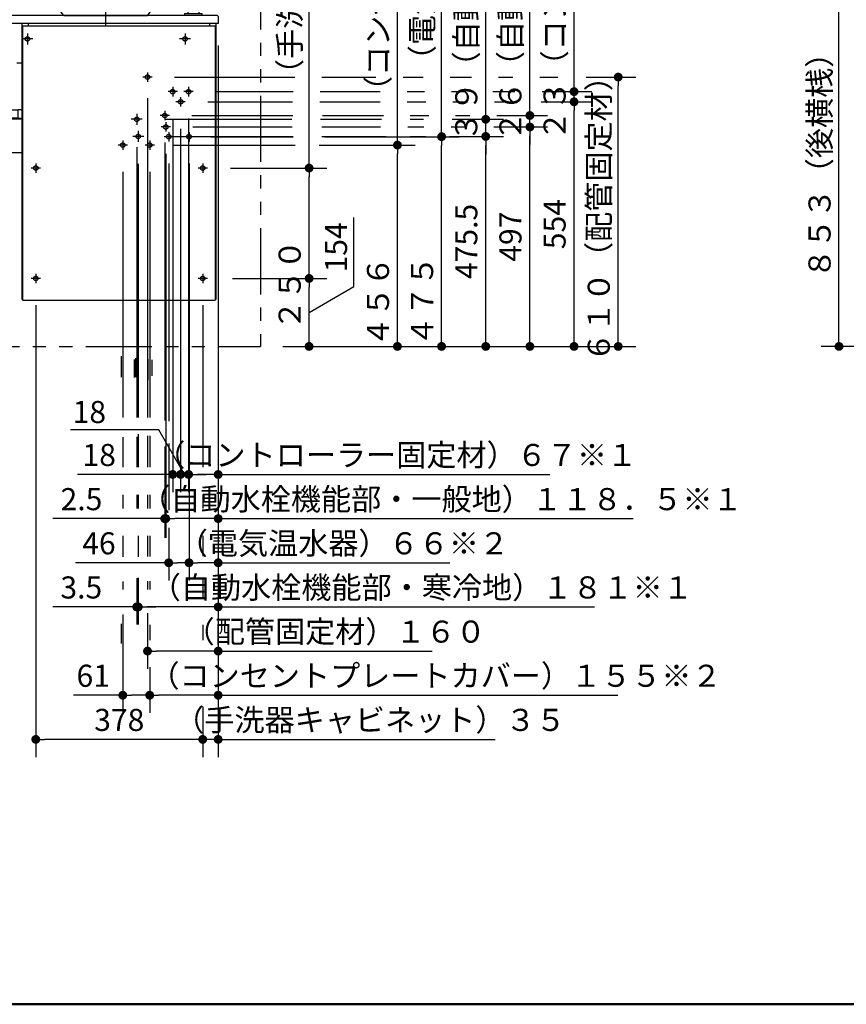
# Model space of a CAD drawing. Units: millimetres. Extents: x -395 to 257, y 7 to 287.
# Drawn here: x -273 to -179, y 10 to 121 of the extents above; entities that cross this region are included whole.
import ezdxf

# ---------------------------------------------------------------- set-up
doc = ezdxf.new("R2010")
doc.units = ezdxf.units.MM
for name, pattern in [('CENTER', [12, 7.5, -1.5, 1.5, -1.5]), ('DASHED', [4.5, 3, -1.5]), ('PHANTOM', [15, 7.5, -1.5, 1.5, -1.5, 1.5, -1.5])]:
    doc.linetypes.add(name, pattern=pattern)
doc.layers.add('AV', color=7, linetype='Continuous')
doc.styles.get("Standard").update_dxf_attribs({"font": 'ROMANS', "bigfont": 'BIGFONT'})
doc.dimstyles.new('ISO-25', dxfattribs={"dimtxt": 2.5, "dimasz": 2.5, "dimexe": 1.25, "dimexo": 0.625, "dimtad": 1, "dimtxsty": 'Standard', "dimcen": 2.5, "dimadec": 0, "dimazin": 0, "dimtfac": 1, "dimtmove": 0, "dimatfit": 3, "dimfxl": 1, "dimarcsym": 0})

# ---------------------------------------------------------------- blocks, each defined once
blk = doc.blocks.new('VIS-UWCAE-R0014')
at = {"color": 0, "linetype": 'Continuous'}
for p, q in [((-257.16, 133.46), (-259.82, 131.31)), ((-258.32, 130.91), (-256.37, 132.49)), ((-259.1, 130.34), (-259.82, 131.24)), ((-259.03, 130.34), (-258.46, 130.8)), ((-253.72, 131.22), (-253.72, 122.2)), ((-252.47, 122.2), (-252.47, 131.22)), ((-270.5, 126.41), (-270.54, 126.34)), ((-270.54, 126.34), (-270.52, 126.17)), ((-270.52, 126.17), (-269.5, 124.49)), ((-270.35, 126.47), (-270.5, 126.41)), ((-270.35, 126.47), (-255.75, 126.47)), ((-255.58, 126.17), (-257.16, 123.62)), ((-255.75, 126.47), (-255.6, 126.41)), ((-255.6, 126.41), (-255.56, 126.34)), ((-255.56, 126.34), (-255.58, 126.17)), ((-268.41, 122.84), (-269.5, 124.49)), ((-267.84, 122.04), (-268.41, 122.84)), ((-257.16, 123.62), (-258.3, 121.97)), ((-312.5, 121.87), (-312.5, 116.57)), ((-250.4, 121.97), (-312.4, 121.97)), ((-267.84, 122.04), (-267.8, 122)), ((-267.8, 122), (-267.78, 121.99)), ((-267.78, 121.99), (-267.72, 121.97)), ((-267.72, 121.97), (-258.3, 121.97)), ((-254.1, 122.17), (-254.1, 121.97)), ((-252.1, 121.97), (-254.1, 121.97)), ((-254.07, 122.2), (-252.12, 122.2)), ((-252.1, 121.97), (-252.1, 122.17)), ((-250.3, 121.87), (-250.3, 121.07)), ((-250.3, 121.07), (-312.5, 121.07)), ((-272.55, 121.07), (-272.55, 89.82)), ((-272.45, 120.82), (-250.65, 120.82)), ((-272.45, 120.82), (-272.45, 89.72)), ((-271.8, 121.07), (-271.8, 120.82)), ((-251.3, 121.07), (-251.3, 120.82)), ((-250.65, 120.82), (-250.65, 89.72)), ((-250.55, 121.07), (-250.55, 89.82)), ((-287.9, 116.57), (-312.48, 116.57)), ((-272.55, 116.57), (-273.1, 116.57)), ((-272.97, 111.25), (-312.5, 111.25)), ((-312.5, 111.25), (-312.5, 106.42)), ((-272.65, 111.3), (-272.97, 111.3)), ((-272.97, 111.3), (-272.97, 110.31)), ((-272.97, 110.35), (-312.5, 110.35)), ((-272.55, 110.22), (-312.5, 110.22)), ((-272.55, 110.31), (-272.97, 110.31)), ((-272.55, 106.42), (-312.5, 106.42)), ((-308.45, 106.42), (-308.45, 106.22)), ((-305.45, 106.22), (-308.45, 106.22)), ((-305.45, 106.42), (-305.45, 106.22)), ((-296.25, 106.42), (-296.25, 106.22)), ((-293.25, 106.22), (-296.25, 106.22)), ((-293.25, 106.42), (-293.25, 106.22)), ((-278.2, 106.42), (-278.2, 106.22)), ((-275.2, 106.22), (-278.2, 106.22)), ((-275.2, 106.42), (-275.2, 106.22)), ((-274.87, 97.25), (-274.87, 97.25)), ((-272.45, 89.72), (-250.65, 89.72))]:
    blk.add_line(p, q, dxfattribs=at)
at = {"color": 0, "linetype": 'CENTER'}
for p, q in [((-263.05, 128.37), (-263.05, 120.17)), ((-309.27, 119.33), (-310.52, 119.33)), ((-309.9, 119.95), (-309.9, 118.7)), ((-291.52, 119.33), (-292.77, 119.33)), ((-292.15, 119.95), (-292.15, 118.7)), ((-271.27, 119.33), (-272.52, 119.33)), ((-271.9, 119.95), (-271.9, 118.7)), ((-253.43, 119.33), (-254.68, 119.33)), ((-254.05, 119.95), (-254.05, 118.7)), ((-257.77, 115), (-258.83, 115)), ((-258.3, 115.53), (-258.3, 114.47)), ((-255.45, 113.88), (-255.45, 112.82)), ((-253.65, 113.88), (-253.65, 112.82)), ((-254.92, 113.35), (-255.98, 113.35)), ((-254.55, 112.73), (-254.55, 111.67)), ((-253.12, 113.35), (-254.18, 113.35)), ((-254.02, 112.2), (-255.08, 112.2)), ((-259.52, 110.85), (-259.52, 109.6)), ((-255.82, 110.65), (-256.88, 110.65)), ((-256.35, 111.18), (-256.35, 110.12)), ((-258.9, 110.22), (-260.15, 110.22)), ((-255.7, 109.35), (-256.75, 109.35)), ((-256.23, 109.88), (-256.23, 108.82)), ((-309.93, 108.6), (-311.18, 108.6)), ((-310.55, 109.22), (-310.55, 107.97)), ((-298.68, 108.6), (-299.93, 108.6)), ((-299.3, 109.22), (-299.3, 107.97)), ((-284.93, 108.6), (-286.18, 108.6)), ((-285.55, 109.22), (-285.55, 107.97)), ((-273.82, 108.6), (-275.07, 108.6)), ((-274.45, 109.22), (-274.45, 107.97)), ((-258.73, 108.28), (-259.98, 108.28)), ((-259.35, 108.9), (-259.35, 107.65)), ((-255.37, 108.25), (-256.43, 108.25)), ((-255.9, 108.78), (-255.9, 107.72)), ((-253.07, 108.25), (-254.13, 108.25)), ((-253.6, 108.78), (-253.6, 107.72)), ((-260.57, 107.3), (-261.63, 107.3)), ((-261.1, 107.83), (-261.1, 106.77)), ((-257.52, 107.3), (-258.58, 107.3)), ((-258.05, 107.83), (-258.05, 106.77)), ((-270.95, 105.23), (-270.95, 104.17)), ((-252.05, 105.23), (-252.05, 104.17)), ((-270.42, 104.7), (-271.48, 104.7)), ((-251.52, 104.7), (-252.58, 104.7)), ((-270.95, 92.73), (-270.95, 91.67)), ((-252.05, 92.73), (-252.05, 91.67)), ((-270.42, 92.2), (-271.48, 92.2)), ((-251.52, 92.2), (-252.58, 92.2))]:
    blk.add_line(p, q, dxfattribs=at)
at = {"color": 20, "linetype": 'Continuous'}
for p, q in [((-272.55, 89.85), (-272.45, 89.85)), ((-250.65, 89.82), (-250.55, 89.82))]:
    blk.add_line(p, q, dxfattribs=at)
at = {"color": 0, "linetype": 'DASHED'}
for centre in [(-309.9, 119.33), (-292.15, 119.33), (-271.9, 119.33), (-254.05, 119.33), (-258.3, 115), (-255.45, 113.35), (-253.65, 113.35), (-254.55, 112.2), (-259.52, 110.22), (-256.35, 110.65), (-256.23, 109.35), (-310.55, 108.6), (-299.3, 108.6), (-285.55, 108.6), (-274.45, 108.6), (-259.35, 108.28), (-255.9, 108.25), (-253.6, 108.25), (-261.1, 107.3), (-258.05, 107.3), (-270.95, 104.7), (-252.05, 104.7), (-270.95, 92.2), (-252.05, 92.2)]:
    blk.add_circle(centre, 0.25, dxfattribs=at)
at = {"color": 0, "linetype": 'Continuous'}
for centre, radius, start, end in [((-255.35, 131.22), 2.88, 360, 129), ((-255.35, 131.22), 1.62, 360, 129), ((-259.79, 131.27), 0.05, 129, 219), ((-254.91, 126.56), 5.53, 128.1278, 129.9094), ((-259.06, 130.37), 0.05, 219, 309), ((-312.4, 121.87), 0.1, 90, 180), ((-254.07, 122.17), 0.025, 90, 180), ((-252.12, 122.17), 0.025, 0, 90), ((-250.4, 121.87), 0.1, 0, 90), ((-272.65, 111.2), 0.1, 0, 90)]:
    blk.add_arc(centre, radius, start, end, dxfattribs=at)
blk = doc.blocks.new('_DOT')
at = {"color": 0, "linetype": 'ByBlock', "lineweight": -2}
blk.add_line((-0.5, 0), (-1, 0), dxfattribs=at)
at = {"color": 0, "linetype": 'ByBlock', "const_width": 0.5}
blk.add_lwpolyline([(-0.25, 0, 1), (0.25, 0, 1)], format="xyb", close=True, dxfattribs=at)
blk = doc.blocks.new('*D45')
at = {"color": 0, "lineweight": -2}
for p, q in [((-158.29, 127.15), (-182, 127.15)), ((-180, 85.5), (-180, 126.15)), ((-159.04, 84.5), (-182, 84.5))]:
    blk.add_line(p, q, dxfattribs=at)
at = {"layer": 'Defpoints', "color": 0}
for p in [(-180, 127.15), (-155.75, 127.15), (-156.5, 84.5)]:
    blk.add_point(p, dxfattribs=at)
at = {"color": 0, "lineweight": -2}
for p, rotation in [((-180, 127.15), 90), ((-180, 84.5), 270)]:
    blk.add_blockref('_DOT', p, dxfattribs=dict(at, rotation=rotation))
at = {"color": 0, "insert": (-181.875, 105.825), "char_height": 2.5, "attachment_point": 5, "rotation": 90}
blk.add_mtext('８５３（後横桟）', dxfattribs=at)
blk = doc.blocks.new('*D51')
at = {"color": 0, "lineweight": -2}
for p, q in [((-270.95, 89.16), (-270.95, 38)), ((-252.05, 40), (-269.95, 40))]:
    blk.add_line(p, q, dxfattribs=at)
at = {"layer": 'Defpoints', "color": 0}
for p in [(-270.95, 91.7), (-252.05, 91.7), (-270.95, 40)]:
    blk.add_point(p, dxfattribs=at)
at = {"color": 0, "lineweight": -2, "rotation": 180}
blk.add_blockref('_DOT', (-270.95, 40), dxfattribs=at)
at = {"color": 0, "insert": (-261.5, 41.88), "char_height": 2.5, "attachment_point": 5}
blk.add_mtext('378', dxfattribs=at)
blk = doc.blocks.new('_NONE')
blk = doc.blocks.new('*D52')
at = {"color": 0, "lineweight": -2}
for p, q in [((-215, 110.65), (-215, 155.19)), ((-215, 111.65), (-215, 112.65)), ((-218.76, 110.65), (-213, 110.65)), ((-215, 109.35), (-215, 110.65)), ((-215, 108.35), (-215, 107.35))]:
    blk.add_line(p, q, dxfattribs=at)
at = {"layer": 'Defpoints', "color": 0}
for p in [(-221.3, 110.65), (-215, 110.65), (-255.7, 109.35)]:
    blk.add_point(p, dxfattribs=at)
at = {"color": 0, "lineweight": -2}
for p, rotation in [((-215, 110.65), 270), ((-215, 109.35), 90)]:
    blk.add_blockref('_DOT', p, dxfattribs=dict(at, rotation=rotation))
at = {"color": 0, "insert": (-216.88, 136.71), "char_height": 2.5, "attachment_point": 5, "rotation": 90}
blk.add_mtext('２６（自動水栓機能部・一般地）※１', dxfattribs=at)
blk = doc.blocks.new('*D66')
at = {"color": 0, "lineweight": -2}
for p, q in [((-213.72, 112.2), (-208, 112.2)), ((-210, 85.5), (-210, 111.2))]:
    blk.add_line(p, q, dxfattribs=at)
at = {"layer": 'Defpoints', "color": 0}
for p in [(-216.26, 112.2), (-210, 112.2), (-245.5, 84.5)]:
    blk.add_point(p, dxfattribs=at)
at = {"color": 0, "lineweight": -2}
for p, rotation in [((-210, 112.2), 90), ((-210, 84.5), 270)]:
    blk.add_blockref('_DOT', p, dxfattribs=dict(at, rotation=rotation))
at = {"color": 0, "insert": (-211.88, 98.35), "char_height": 2.5, "attachment_point": 5, "rotation": 90}
blk.add_mtext('554', dxfattribs=at)
blk = doc.blocks.new('*D68')
at = {"color": 0, "lineweight": -2}
for p, q in [((-225, 108.25), (-225, 134.76)), ((-238.23, 108.25), (-223, 108.25)), ((-225, 85.5), (-225, 107.25))]:
    blk.add_line(p, q, dxfattribs=at)
at = {"layer": 'Defpoints', "color": 0}
for p in [(-240.77, 108.25), (-225, 108.25), (-245.5, 84.5)]:
    blk.add_point(p, dxfattribs=at)
at = {"color": 0, "lineweight": -2}
for p, rotation in [((-225, 108.25), 90), ((-225, 84.5), 270)]:
    blk.add_blockref('_DOT', p, dxfattribs=dict(at, rotation=rotation))
at = {"color": 0, "insert": (-226.88, 115.21), "char_height": 2.5, "attachment_point": 5, "rotation": 90}
blk.add_mtext('４７５\u3000\u3000\u3000\u3000\u3000\u3000（電気温水器）※２', dxfattribs=at)
blk = doc.blocks.new('*D70')
at = {"color": 0, "lineweight": -2}
for p, q in [((-210, 113.35), (-210, 152.49)), ((-210, 114.35), (-210, 115.35)), ((-213.62, 113.35), (-208, 113.35)), ((-210, 112.2), (-210, 113.35))]:
    blk.add_line(p, q, dxfattribs=at)
at = {"layer": 'Defpoints', "color": 0}
for p in [(-216.16, 113.35), (-210, 113.35), (-254.02, 112.2)]:
    blk.add_point(p, dxfattribs=at)
at = {"color": 0, "lineweight": -2, "rotation": 270}
blk.add_blockref('_DOT', (-210, 113.35), dxfattribs=at)
at = {"color": 0, "insert": (-211.88, 135.08), "char_height": 2.5, "attachment_point": 5, "rotation": 90}
blk.add_mtext('２３（コントローラー固定材）※１', dxfattribs=at)
blk = doc.blocks.new('*D71')
at = {"color": 0, "lineweight": -2}
for p, q in [((-250.3, 118.53), (-250.3, 43)), ((-258.05, 48.17), (-258.05, 43)), ((-251.3, 45), (-257.05, 45)), ((-250.3, 45), (-205.06, 45))]:
    blk.add_line(p, q, dxfattribs=at)
at = {"layer": 'Defpoints', "color": 0}
for p in [(-250.3, 121.07), (-258.05, 50.71), (-258.05, 45)]:
    blk.add_point(p, dxfattribs=at)
at = {"color": 0, "lineweight": -2, "rotation": 180}
blk.add_blockref('_DOT', (-258.05, 45), dxfattribs=at)
at = {"color": 0, "lineweight": -2}
blk.add_blockref('_DOT', (-250.3, 45), dxfattribs=at)
at = {"color": 0, "insert": (-225.69, 46.88), "char_height": 2.5, "attachment_point": 5}
blk.add_mtext('（コンセントプレートカバー）１５５※２', dxfattribs=at)
blk = doc.blocks.new('*D72')
at = {"color": 0, "lineweight": -2}
for p, q in [((-253.65, 110.31), (-253.65, 68)), ((-254.55, 74.32), (-254.55, 68)), ((-255.55, 70), (-256.55, 70)), ((-253.65, 70), (-254.55, 70)), ((-252.65, 70), (-251.65, 70))]:
    blk.add_line(p, q, dxfattribs=at)
at = {"color": 7, "linetype": 'Continuous'}
for p, q in [((-257.01, 75.04), (-267.04, 75.04)), ((-254.1, 70), (-257.01, 75.04))]:
    blk.add_line(p, q, dxfattribs=at)
at = {"layer": 'Defpoints', "color": 0}
for p in [(-253.65, 112.85), (-254.55, 76.86), (-254.55, 70)]:
    blk.add_point(p, dxfattribs=at)
at = {"color": 0, "lineweight": -2}
blk.add_blockref('_DOT', (-254.55, 70), dxfattribs=at)
at = {"color": 0, "lineweight": -2, "rotation": 180}
blk.add_blockref('_DOT', (-253.65, 70), dxfattribs=at)
at = {"color": 0, "insert": (-264.89, 75.04), "char_height": 2.5, "attachment_point": 8}
blk.add_mtext('18', dxfattribs=at)
blk = doc.blocks.new('*D73')
at = {"color": 0, "lineweight": -2}
for p, q in [((-230, 107.3), (-230, 151.34)), ((-238.86, 107.3), (-228, 107.3)), ((-230, 85.5), (-230, 106.3))]:
    blk.add_line(p, q, dxfattribs=at)
at = {"layer": 'Defpoints', "color": 0}
for p in [(-241.4, 107.3), (-230, 107.3), (-245.74, 84.5)]:
    blk.add_point(p, dxfattribs=at)
at = {"color": 0, "lineweight": -2}
for p, rotation in [((-230, 107.3), 90), ((-230, 84.5), 270)]:
    blk.add_blockref('_DOT', p, dxfattribs=dict(at, rotation=rotation))
at = {"color": 0, "insert": (-231.88, 125.36), "char_height": 2.5, "attachment_point": 5, "rotation": 90}
blk.add_mtext('４５６\u3000\u3000\u3000\u3000\u3000（コンセントプレートカバー）※２', dxfattribs=at)
blk = doc.blocks.new('*D74')
at = {"color": 0, "lineweight": -2}
for p, q in [((-219.1, 109.35), (-213, 109.35)), ((-215, 85.5), (-215, 108.35))]:
    blk.add_line(p, q, dxfattribs=at)
at = {"layer": 'Defpoints', "color": 0}
for p in [(-221.64, 109.35), (-215, 109.35), (-245.8, 84.5)]:
    blk.add_point(p, dxfattribs=at)
at = {"color": 0, "lineweight": -2}
for p, rotation in [((-215, 109.35), 90), ((-215, 84.5), 270)]:
    blk.add_blockref('_DOT', p, dxfattribs=dict(at, rotation=rotation))
at = {"color": 0, "insert": (-216.88, 96.93), "char_height": 2.5, "attachment_point": 5, "rotation": 90}
blk.add_mtext('497', dxfattribs=at)
blk = doc.blocks.new('*D76')
at = {"color": 0, "lineweight": -2}
for p, q in [((-258.3, 54.3), (-258.3, 48)), ((-251.3, 50), (-257.3, 50)), ((-250.3, 50), (-226.06, 50))]:
    blk.add_line(p, q, dxfattribs=at)
at = {"layer": 'Defpoints', "color": 0}
for p in [(-250.3, 121.1), (-258.3, 56.84), (-258.3, 50)]:
    blk.add_point(p, dxfattribs=at)
at = {"color": 0, "lineweight": -2, "rotation": 180}
blk.add_blockref('_DOT', (-258.3, 50), dxfattribs=at)
at = {"color": 0, "lineweight": -2}
blk.add_blockref('_DOT', (-250.3, 50), dxfattribs=at)
at = {"color": 0, "insert": (-237.04, 51.88), "char_height": 2.5, "attachment_point": 5}
blk.add_mtext('（配管固定材）１６０', dxfattribs=at)
blk = doc.blocks.new('*D77')
at = {"color": 0, "lineweight": -2}
for p, q in [((-255.45, 75.31), (-255.45, 68)), ((-255.45, 70), (-266.24, 70)), ((-256.45, 70), (-257.45, 70)), ((-254.55, 70), (-255.45, 70))]:
    blk.add_line(p, q, dxfattribs=at)
at = {"layer": 'Defpoints', "color": 0}
for p in [(-254.55, 111.7), (-255.45, 77.85), (-255.45, 70)]:
    blk.add_point(p, dxfattribs=at)
at = {"color": 0, "lineweight": -2}
blk.add_blockref('_DOT', (-255.45, 70), dxfattribs=at)
at = {"color": 0, "insert": (-263.77, 71.88), "char_height": 2.5, "attachment_point": 5}
blk.add_mtext('18', dxfattribs=at)
blk = doc.blocks.new('*D78')
at = {"color": 0, "lineweight": -2}
for p, q in [((-251.3, 70), (-252.65, 70)), ((-250.3, 70), (-212.73, 70))]:
    blk.add_line(p, q, dxfattribs=at)
at = {"layer": 'Defpoints', "color": 0}
for p in [(-253.65, 112.85), (-250.3, 89.85), (-253.65, 70)]:
    blk.add_point(p, dxfattribs=at)
at = {"color": 0, "lineweight": -2, "rotation": 180}
blk.add_blockref('_DOT', (-253.65, 70), dxfattribs=at)
at = {"color": 0, "lineweight": -2}
blk.add_blockref('_DOT', (-250.3, 70), dxfattribs=at)
at = {"color": 0, "insert": (-230.14, 71.88), "char_height": 2.5, "attachment_point": 5}
blk.add_mtext('（コントローラー固定材）６７※１', dxfattribs=at)
blk = doc.blocks.new('*D80')
at = {"color": 0, "lineweight": -2}
for p, q in [((-261.1, 54.15), (-261.1, 43)), ((-261.1, 45), (-266.69, 45)), ((-258.05, 45), (-260.1, 45))]:
    blk.add_line(p, q, dxfattribs=at)
at = {"layer": 'Defpoints', "color": 0}
for p in [(-258.05, 60.99), (-261.1, 56.69), (-261.1, 45)]:
    blk.add_point(p, dxfattribs=at)
at = {"color": 0, "lineweight": -2, "rotation": 180}
blk.add_blockref('_DOT', (-261.1, 45), dxfattribs=at)
at = {"color": 0, "insert": (-264.45, 46.88), "char_height": 2.5, "attachment_point": 5}
blk.add_mtext('61', dxfattribs=at)
blk = doc.blocks.new('*D82')
at = {"color": 0, "lineweight": -2}
for p, q in [((-240, 104.7), (-240, 139.38)), ((-248.92, 104.7), (-238, 104.7)), ((-240, 93.2), (-240, 103.7)), ((-248.67, 92.2), (-238, 92.2))]:
    blk.add_line(p, q, dxfattribs=at)
at = {"layer": 'Defpoints', "color": 0}
for p in [(-251.46, 104.7), (-240, 104.7), (-251.21, 92.2)]:
    blk.add_point(p, dxfattribs=at)
at = {"color": 0, "lineweight": -2}
for p, rotation in [((-240, 104.7), 90), ((-240, 92.2), 270)]:
    blk.add_blockref('_DOT', p, dxfattribs=dict(at, rotation=rotation))
at = {"color": 0, "insert": (-241.88, 118.76), "char_height": 2.5, "attachment_point": 5, "rotation": 90}
blk.add_mtext('２５０\u3000\u3000\u3000\u3000\u3000（手洗器キャビネット）', dxfattribs=at)
blk = doc.blocks.new('*D83')
at = {"color": 0, "lineweight": -2}
for p, q in [((-224.1, 108.28), (-218, 108.28)), ((-220, 85.5), (-220, 107.28))]:
    blk.add_line(p, q, dxfattribs=at)
at = {"layer": 'Defpoints', "color": 0}
for p in [(-226.64, 108.28), (-220, 108.28), (-245.5, 84.5)]:
    blk.add_point(p, dxfattribs=at)
at = {"color": 0, "lineweight": -2}
for p, rotation in [((-220, 108.28), 90), ((-220, 84.5), 270)]:
    blk.add_blockref('_DOT', p, dxfattribs=dict(at, rotation=rotation))
at = {"color": 0, "insert": (-221.88, 96.39), "char_height": 2.5, "attachment_point": 5, "rotation": 90}
blk.add_mtext('475.5', dxfattribs=at)
blk = doc.blocks.new('*D84')
at = {"color": 7, "linetype": 'Continuous'}
for p, q in [((-234.92, 91.28), (-234.92, 99.11)), ((-240, 88.35), (-234.92, 91.28))]:
    blk.add_line(p, q, dxfattribs=at)
at = {"color": 0, "lineweight": -2}
blk.add_line((-240, 85.5), (-240, 91.2), dxfattribs=at)
at = {"layer": 'Defpoints', "color": 0}
for p in [(-251.16, 92.2), (-240, 92.2), (-245.74, 84.5)]:
    blk.add_point(p, dxfattribs=at)
at = {"color": 0, "lineweight": -2}
for p, rotation in [((-240, 92.2), 90), ((-240, 84.5), 270)]:
    blk.add_blockref('_DOT', p, dxfattribs=dict(at, rotation=rotation))
at = {"color": 0, "insert": (-234.92, 95.72), "char_height": 2.5, "attachment_point": 8, "rotation": 90}
blk.add_mtext('154', dxfattribs=at)
blk = doc.blocks.new('*D85')
at = {"color": 0, "lineweight": -2}
for p, q in [((-251.3, 65), (-255.22, 65)), ((-250.3, 65), (-203.31, 65))]:
    blk.add_line(p, q, dxfattribs=at)
at = {"layer": 'Defpoints', "color": 0}
for p in [(-250.3, 89.85), (-256.23, 75.43), (-256.23, 65)]:
    blk.add_point(p, dxfattribs=at)
at = {"color": 0, "lineweight": -2, "rotation": 180}
blk.add_blockref('_DOT', (-256.23, 65), dxfattribs=at)
at = {"color": 0, "lineweight": -2}
blk.add_blockref('_DOT', (-250.3, 65), dxfattribs=at)
at = {"color": 0, "insert": (-225.01, 66.88), "char_height": 2.5, "attachment_point": 5}
blk.add_mtext('（自動水栓機能部・一般地）１１８．５※１', dxfattribs=at)
blk = doc.blocks.new('*D86')
at = {"color": 0, "lineweight": -2}
for p, q in [((-256.23, 106.31), (-256.23, 63)), ((-256.35, 72.9), (-256.35, 63)), ((-256.35, 65), (-269.02, 65)), ((-257.35, 65), (-258.35, 65)), ((-256.23, 65), (-256.35, 65))]:
    blk.add_line(p, q, dxfattribs=at)
at = {"layer": 'Defpoints', "color": 0}
for p in [(-256.23, 108.85), (-256.35, 75.44), (-256.35, 65)]:
    blk.add_point(p, dxfattribs=at)
at = {"color": 0, "lineweight": -2}
blk.add_blockref('_DOT', (-256.35, 65), dxfattribs=at)
at = {"color": 0, "insert": (-265.78, 66.88), "char_height": 2.5, "attachment_point": 5}
blk.add_mtext('2.5', dxfattribs=at)
blk = doc.blocks.new('*D87')
at = {"color": 0, "lineweight": -2}
for p, q in [((-253.6, 105.21), (-253.6, 58)), ((-255.9, 63.97), (-255.9, 58)), ((-255.9, 60), (-266.45, 60)), ((-253.6, 60), (-254.9, 60))]:
    blk.add_line(p, q, dxfattribs=at)
at = {"layer": 'Defpoints', "color": 0}
for p in [(-253.6, 107.75), (-255.9, 66.51), (-255.9, 60)]:
    blk.add_point(p, dxfattribs=at)
at = {"color": 0, "lineweight": -2, "rotation": 180}
blk.add_blockref('_DOT', (-255.9, 60), dxfattribs=at)
at = {"color": 0, "insert": (-263.8, 61.88), "char_height": 2.5, "attachment_point": 5}
blk.add_mtext('46', dxfattribs=at)
blk = doc.blocks.new('*D88')
at = {"color": 0, "lineweight": -2}
for p, q in [((-251.3, 55), (-258.35, 55)), ((-250.3, 55), (-207.69, 55))]:
    blk.add_line(p, q, dxfattribs=at)
at = {"layer": 'Defpoints', "color": 0}
for p in [(-250.3, 89.85), (-259.35, 65.46), (-259.35, 55)]:
    blk.add_point(p, dxfattribs=at)
at = {"color": 0, "lineweight": -2, "rotation": 180}
blk.add_blockref('_DOT', (-259.35, 55), dxfattribs=at)
at = {"color": 0, "lineweight": -2}
blk.add_blockref('_DOT', (-250.3, 55), dxfattribs=at)
at = {"color": 0, "insert": (-227.24, 56.88), "char_height": 2.5, "attachment_point": 5}
blk.add_mtext('（自動水栓機能部・寒冷地）１８１※１', dxfattribs=at)
blk = doc.blocks.new('*D89')
at = {"color": 0, "lineweight": -2}
for p, q in [((-259.52, 58.27), (-259.52, 53)), ((-259.35, 58.29), (-259.35, 53)), ((-259.52, 55), (-269.04, 55)), ((-260.52, 55), (-261.52, 55)), ((-259.35, 55), (-259.52, 55)), ((-258.35, 55), (-257.35, 55))]:
    blk.add_line(p, q, dxfattribs=at)
at = {"layer": 'Defpoints', "color": 0}
for p in [(-259.52, 60.81), (-259.35, 60.83), (-259.52, 55)]:
    blk.add_point(p, dxfattribs=at)
at = {"color": 0, "lineweight": -2}
blk.add_blockref('_DOT', (-259.52, 55), dxfattribs=at)
at = {"color": 0, "lineweight": -2, "rotation": 180}
blk.add_blockref('_DOT', (-259.35, 55), dxfattribs=at)
at = {"color": 0, "insert": (-265.8, 56.88), "char_height": 2.5, "attachment_point": 5}
blk.add_mtext('3.5', dxfattribs=at)
blk = doc.blocks.new('*D90')
at = {"color": 0, "lineweight": -2}
for p, q in [((-254.05, 122.49), (-254.05, 157)), ((-255.05, 155), (-270.9, 155))]:
    blk.add_line(p, q, dxfattribs=at)
at = {"layer": 'Defpoints', "color": 0}
for p in [(-271.9, 155), (-271.9, 119.95), (-254.05, 119.95)]:
    blk.add_point(p, dxfattribs=at)
at = {"color": 0, "lineweight": -2, "rotation": 180}
blk.add_blockref('_DOT', (-271.9, 155), dxfattribs=at)
at = {"color": 0, "lineweight": -2}
blk.add_blockref('_DOT', (-254.05, 155), dxfattribs=at)
at = {"color": 0, "insert": (-262.975, 156.875), "char_height": 2.5, "attachment_point": 5}
blk.add_mtext('357', dxfattribs=at)
blk = doc.blocks.new('*D91')
at = {"color": 0, "lineweight": -2}
for p, q in [((-208.64, 115), (-203, 115)), ((-205, 85.5), (-205, 114)), ((-242.96, 84.5), (-203, 84.5))]:
    blk.add_line(p, q, dxfattribs=at)
at = {"layer": 'Defpoints', "color": 0}
for p in [(-211.18, 115), (-205, 115), (-245.5, 84.5)]:
    blk.add_point(p, dxfattribs=at)
at = {"color": 0, "lineweight": -2}
for p, rotation in [((-205, 115), 90), ((-205, 84.5), 270)]:
    blk.add_blockref('_DOT', p, dxfattribs=dict(at, rotation=rotation))
at = {"color": 0, "insert": (-206.88, 99.75), "char_height": 2.5, "attachment_point": 5, "rotation": 90}
blk.add_mtext('６１０（配管固定材）', dxfattribs=at)
blk = doc.blocks.new('*D109')
at = {"color": 0, "lineweight": -2}
for p, q in [((-250.3, 118.56), (-250.3, 38)), ((-252.05, 43.69), (-252.05, 38)), ((-253.05, 40), (-254.05, 40)), ((-250.3, 40), (-252.05, 40)), ((-250.3, 40), (-218.92, 40)), ((-249.3, 40), (-248.3, 40))]:
    blk.add_line(p, q, dxfattribs=at)
at = {"layer": 'Defpoints', "color": 0}
for p in [(-250.3, 121.1), (-252.05, 46.23), (-252.05, 40)]:
    blk.add_point(p, dxfattribs=at)
at = {"color": 0, "lineweight": -2}
blk.add_blockref('_DOT', (-252.05, 40), dxfattribs=at)
at = {"color": 0, "lineweight": -2, "rotation": 180}
blk.add_blockref('_DOT', (-250.3, 40), dxfattribs=at)
at = {"color": 0, "insert": (-233.11, 41.88), "char_height": 2.5, "attachment_point": 5}
blk.add_mtext('（手洗器キャビネット）３５', dxfattribs=at)
blk = doc.blocks.new('*D110')
at = {"color": 0, "lineweight": -2}
for p, q in [((-220, 110.22), (-220, 155.15)), ((-220, 111.22), (-220, 112.22)), ((-223.82, 110.22), (-218, 110.22)), ((-220, 108.28), (-220, 110.22)), ((-220, 107.28), (-220, 106.28))]:
    blk.add_line(p, q, dxfattribs=at)
at = {"layer": 'Defpoints', "color": 0}
for p in [(-226.36, 110.22), (-220, 110.22), (-226.95, 108.28)]:
    blk.add_point(p, dxfattribs=at)
at = {"color": 0, "lineweight": -2}
for p, rotation in [((-220, 110.22), 270), ((-220, 108.28), 90)]:
    blk.add_blockref('_DOT', p, dxfattribs=dict(at, rotation=rotation))
at = {"color": 0, "insert": (-221.88, 136.67), "char_height": 2.5, "attachment_point": 5, "rotation": 90}
blk.add_mtext('３９（自動水栓機能部・寒冷地）※１', dxfattribs=at)
blk = doc.blocks.new('*D111')
at = {"color": 0, "lineweight": -2}
for p, q in [((-292.15, 154.09), (-292.15, 157)), ((-271.9, 122.49), (-271.9, 157)), ((-272.9, 155), (-291.15, 155))]:
    blk.add_line(p, q, dxfattribs=at)
at = {"layer": 'Defpoints', "color": 0}
for p in [(-292.15, 155), (-292.15, 151.55), (-271.9, 119.95)]:
    blk.add_point(p, dxfattribs=at)
at = {"color": 0, "lineweight": -2, "rotation": 180}
blk.add_blockref('_DOT', (-292.15, 155), dxfattribs=at)
at = {"color": 0, "lineweight": -2}
blk.add_blockref('_DOT', (-271.9, 155), dxfattribs=at)
at = {"color": 0, "insert": (-282.02, 156.88), "char_height": 2.5, "attachment_point": 5}
blk.add_mtext('405', dxfattribs=at)
blk = doc.blocks.new('*D120')
at = {"color": 0, "lineweight": -2}
for p, q in [((-250.3, 118.53), (-250.3, 58)), ((-253.6, 59.3), (-253.6, 58)), ((-251.3, 60), (-252.6, 60)), ((-250.3, 60), (-224.07, 60))]:
    blk.add_line(p, q, dxfattribs=at)
at = {"layer": 'Defpoints', "color": 0}
for p in [(-250.3, 121.07), (-253.6, 61.84), (-253.6, 60)]:
    blk.add_point(p, dxfattribs=at)
at = {"color": 0, "lineweight": -2, "rotation": 180}
blk.add_blockref('_DOT', (-253.6, 60), dxfattribs=at)
at = {"color": 0, "lineweight": -2}
blk.add_blockref('_DOT', (-250.3, 60), dxfattribs=at)
at = {"color": 0, "insert": (-236.12, 61.88), "char_height": 2.5, "attachment_point": 5}
blk.add_mtext('（電気温水器）６６※２', dxfattribs=at)
blk = doc.blocks.new('VIS-UWCAE-R0009')
at = {"color": 0, "linetype": 'Continuous', "lineweight": 50}
blk.add_line((-395, 10), (-10, 10), dxfattribs=at)

msp = doc.modelspace()

# ---------------------------------------------------------------- linework, layer by layer
at = {"color": 7, "linetype": 'PHANTOM'}
msp.add_line((-245.5, 172.89041705), (-245.5, 84.5), dxfattribs=at)
at = {"color": 7, "linetype": 'Continuous'}
for p, q in [((-255.23091621, 115), (-241.616439, 115)), ((-238.54294849, 115), (-232.42798183, 115)), ((-229.35449131, 115), (-227.09766137, 115)), ((-224.02417085, 115), (-221.61504604, 115)), ((-218.54155552, 115), (-216.94467001, 115)), ((-213.8711795, 115), (-211.85525386, 115)), ((-250.58091621, 113.35), (-241.81949883, 113.35)), ((-238.74600832, 113.35), (-231.97109722, 113.35)), ((-228.8976067, 113.35), (-226.9453665, 113.35)), ((-223.87187598, 113.35), (-222.27499047, 113.35)), ((-219.20149996, 113.35), (-216.69084523, 113.35)), ((-258.3, 112.6055687), (-258.3, 76.45886635)), ((-251.48091621, 112.2), (-241.87026379, 112.2)), ((-238.79677327, 112.2), (-231.97109722, 112.2)), ((-228.8976067, 112.2), (-226.79307163, 112.2)), ((-223.71958111, 112.2), (-222.07193065, 112.2)), ((-218.99844013, 112.2), (-216.79237514, 112.2)), ((-253.28091621, 110.65), (-241.84332098, 110.65)), ((-238.50354876, 110.65), (-231.59401404, 110.65)), ((-228.55415459, 110.65), (-226.45702092, 110.65)), ((-223.41716146, 110.65), (-221.79567531, 110.65)), ((-256.36, 110.225), (-241.96391379, 110.225)), ((-255.45, 110.28091621), (-255.45, 74.14295007)), ((-253.15591621, 109.35), (-241.91942431, 109.35)), ((-238.72163745, 110.225), (-231.80636445, 110.225)), ((-238.57965209, 109.35), (-231.91270188, 109.35)), ((-228.81471973, 109.35), (-227.02791693, 109.35)), ((-228.56408812, 110.225), (-227.06171969, 110.225)), ((-223.92993478, 109.35), (-222.19622746, 109.35)), ((-256.185, 108.275), (-241.78911582, 108.275)), ((-254.55, 109.13091621), (-254.55, 73.36010513)), ((-251.13091621, 108.25), (-241.78911582, 108.25)), ((-238.54805905, 108.275), (-231.28204111, 108.275)), ((-228.56797394, 108.275), (-226.79374441, 108.275)), ((-259.525, 107.06), (-259.525, 76.45886635)), ((-256.35, 107.58091621), (-256.35, 76.10006242)), ((-255.485, 107.3), (-241.5825458, 107.3)), ((-256.225, 106.28091621), (-256.225, 79.54691638)), ((-259.35, 105.16), (-259.35, 76.45886635)), ((-255.9, 105.20591621), (-255.9, 76.05113461)), ((-253.6, 105.20591621), (-253.6, 61.8358216)), ((-261.1, 104.25591621), (-261.1, 76.45886635)), ((-258.05, 104.25591621), (-258.05, 76.45886635)), ((-252.05, 89.15591621), (-252.05, 70.84032298)), ((-261.3, 83.39511491), (-261.3, 81.02604532)), ((-259.8, 83.02923168), (-259.8, 80.97752518)), ((-259.675, 83.17901103), (-259.675, 81.03743692)), ((-258.25, 83.04730394), (-258.25, 80.67796649)), ((-258.05, 82.99927581), (-258.05, 80.88765757)), ((-257.8, 82.99927581), (-257.8, 81.18721626)), ((-261.1, 74.21659345), (-261.1, 70.82969979)), ((-259.525, 74.26803288), (-259.525, 70.82969979)), ((-259.35, 74.54993472), (-259.35, 70.82969979)), ((-258.3, 74.38326408), (-258.3, 70.82969979)), ((-258.05, 74.38326408), (-258.05, 70.82969979)), ((-256.35, 73.14867831), (-256.35, 62.8358216)), ((-256.225, 72.84287607), (-256.225, 62.8358216)), ((-255.9, 73.50844565), (-255.9, 65.94825438)), ((-261.1, 67.69417603), (-261.1, 66.14321336)), ((-259.525, 67.69417603), (-259.525, 66.14321336)), ((-259.35, 67.69417603), (-259.35, 66.14321336)), ((-258.3, 67.69417603), (-258.3, 66.14321336)), ((-258.05, 67.69417603), (-258.05, 66.14321336)), ((-252.05, 67.69417603), (-252.05, 66.14321336)), ((-261.1, 63.04741577), (-261.1, 60.66752655)), ((-259.35, 63.04741577), (-259.35, 60.66752655)), ((-258.3, 63.04741577), (-258.3, 60.71645435)), ((-258.05, 63.04741577), (-258.05, 60.71645435)), ((-252.05, 63.04741577), (-252.05, 60.74700358)), ((-252.05, 58.06064867), (-252.05, 56.09606971)), ((-261.1, 57.87043461), (-261.1, 56.98566543)), ((-259.35, 57.87043461), (-259.35, 56.90593914)), ((-258.3, 57.91936242), (-258.3, 56.98566543)), ((-258.05, 57.91936242), (-258.05, 56.98566543)), ((-261.3, 53.09208403), (-261.3, 50.85344355)), ((-258.05, 52.96054595), (-258.05, 51.22263822)), ((-252.05, 52.96054595), (-252.05, 51.22263822)), ((-252.05, 48.08711446), (-252.05, 46.34920673))]:
    msp.add_line(p, q, dxfattribs=at)
at = {"color": 20, "linetype": 'PHANTOM'}
msp.add_line((-325.3, 84.5), (-245.5, 84.5), dxfattribs=at)

# ---------------------------------------------------------------- block references
at = {"color": 7}
msp.add_blockref('VIS-UWCAE-R0014', (0, 0), dxfattribs=at)
at = {"layer": 'AV', "color": 7}
msp.add_blockref('VIS-UWCAE-R0009', (0, 0), dxfattribs=at)

# ---------------------------------------------------------------- dimensions: what is measured, and where the dimension line sits
at = {"color": 7}
for base, p1, p2, text, override, picture, middle in [((-215, 110.65), (-255.69591621, 109.35), (-221.29581585, 110.65), '２６（自動水栓機能部・一般地）※１', {"dimtxt": 2.5, "dimasz": 1, "dimexe": 2, "dimexo": 2.54, "dimgap": 0.625, "dimtad": 1, "dimtih": 0, "dimtoh": 0, "dimdec": 0, "dimdsep": 46, "dimblk1": 'DOT', "dimblk2": 'DOT', "dimsah": 1, "dimse1": 1, "dimse2": 0, "dimtmove": 0}, '*D52', (-215, 136.70823075)), ((-230, 107.3), (-245.74243, 84.5), (-241.40137481, 107.3), '４５６\u3000\u3000\u3000\u3000\u3000（コンセントプレートカバー）※２', {"dimtxt": 2.5, "dimasz": 1, "dimexe": 2, "dimexo": 2.54, "dimgap": 0.625, "dimtad": 1, "dimtih": 0, "dimtoh": 0, "dimdec": 0, "dimdsep": 46, "dimblk1": 'DOT', "dimblk2": 'DOT', "dimsah": 1, "dimse1": 1, "dimse2": 0, "dimtmove": 0}, '*D73', (-230, 125.36096889)), ((-220, 110.225), (-226.946166, 108.275), (-226.35944336, 110.225), '３９（自動水栓機能部・寒冷地）※１', {"dimtxt": 2.5, "dimasz": 1, "dimexe": 2, "dimexo": 2.54, "dimgap": 0.625, "dimtad": 1, "dimtih": 0, "dimtoh": 0, "dimdec": 0, "dimdsep": 46, "dimblk1": 'DOT', "dimblk2": 'DOT', "dimsah": 1, "dimse1": 1, "dimse2": 0, "dimtmove": 0}, '*D110', (-220, 136.67246668)), ((-210, 113.35), (-254.02091621, 112.2), (-216.15735471, 113.35), '２３（コントローラー固定材）※１', {"dimtxt": 2.5, "dimasz": 1, "dimexe": 2, "dimexo": 2.54, "dimgap": 0.625, "dimtad": 1, "dimtih": 0, "dimtoh": 0, "dimdec": 0, "dimdsep": 46, "dimblk1": 'NONE', "dimblk2": 'DOT', "dimsah": 1, "dimse1": 1, "dimse2": 0, "dimtmove": 0}, '*D70', (-210, 135.07998826)), ((-240, 104.7), (-251.21334621, 92.2), (-251.46334621, 104.7), '２５０\u3000\u3000\u3000\u3000\u3000（手洗器キャビネット）', {"dimtxt": 2.5, "dimasz": 1, "dimexe": 2, "dimexo": 2.54, "dimgap": 0.625, "dimtad": 1, "dimtih": 0, "dimtoh": 0, "dimdec": 0, "dimdsep": 46, "dimblk1": 'DOT', "dimblk2": 'DOT', "dimsah": 1, "dimse1": 0, "dimse2": 0, "dimtmove": 0}, '*D82', (-240, 118.75571471)), ((-225, 108.25), (-245.5, 84.5), (-240.77046264, 108.25), '４７５\u3000\u3000\u3000\u3000\u3000\u3000（電気温水器）※２', {"dimtxt": 2.5, "dimasz": 1, "dimexe": 2, "dimexo": 2.54, "dimgap": 0.625, "dimtad": 1, "dimtih": 0, "dimtoh": 0, "dimdec": 0, "dimdsep": 46, "dimblk1": 'DOT', "dimblk2": 'DOT', "dimsah": 1, "dimse1": 1, "dimse2": 0, "dimtmove": 0}, '*D68', (-225, 115.20539059)), ((-180, 127.15), (-156.5, 84.5), (-155.75, 127.15), '８５３（後横桟）', {"dimtxt": 2.5, "dimasz": 1, "dimexe": 2, "dimexo": 2.54, "dimgap": 0.625, "dimtad": 1, "dimtih": 0, "dimtoh": 0, "dimdec": 0, "dimdsep": 46, "dimblk1": 'DOT', "dimblk2": 'DOT', "dimsah": 1, "dimse1": 0, "dimse2": 0, "dimtmove": 0}, '*D45', (-180, 105.825)), ((-205, 115), (-245.5, 84.5), (-211.18238895, 115), '６１０（配管固定材）', {"dimtxt": 2.5, "dimasz": 1, "dimexe": 2, "dimexo": 2.54, "dimgap": 0.625, "dimtad": 1, "dimtih": 0, "dimtoh": 0, "dimdec": 0, "dimdsep": 46, "dimblk1": 'DOT', "dimblk2": 'DOT', "dimsah": 1, "dimse1": 0, "dimse2": 0, "dimtmove": 0}, '*D91', (-205, 99.75)), ((-210, 112.2), (-245.5, 84.5), (-216.25888463, 112.2), '554', {"dimtxt": 2.5, "dimasz": 1, "dimexe": 2, "dimexo": 2.54, "dimgap": 0.625, "dimtad": 1, "dimtih": 0, "dimtoh": 0, "dimdec": 0, "dimdsep": 46, "dimblk1": 'DOT', "dimblk2": 'DOT', "dimsah": 1, "dimse1": 1, "dimse2": 0, "dimtmove": 0}, '*D66', (-210, 98.35)), ((-215, 109.35), (-245.8, 84.5), (-221.63824532, 109.35), '497', {"dimtxt": 2.5, "dimasz": 1, "dimexe": 2, "dimexo": 2.54, "dimgap": 0.625, "dimtad": 1, "dimtih": 0, "dimtoh": 0, "dimdec": 0, "dimdsep": 46, "dimblk1": 'DOT', "dimblk2": 'DOT', "dimsah": 1, "dimse1": 1, "dimse2": 0, "dimtmove": 0}, '*D74', (-215, 96.925)), ((-220, 108.275), (-245.5, 84.5), (-226.64241768, 108.275), '475.5', {"dimtxt": 2.5, "dimasz": 1, "dimexe": 2, "dimexo": 2.54, "dimgap": 0.625, "dimtad": 1, "dimtih": 0, "dimtoh": 0, "dimdec": 1, "dimdsep": 46, "dimblk1": 'DOT', "dimblk2": 'DOT', "dimsah": 1, "dimse1": 1, "dimse2": 0, "dimtmove": 0}, '*D83', (-220, 96.3875)), ((-240, 92.2), (-245.74243, 84.5), (-251.15577621, 92.2), '154', {"dimtxt": 2.5, "dimasz": 1, "dimexe": 2, "dimexo": 2.54, "dimgap": 0.625, "dimtad": 1, "dimtih": 0, "dimtoh": 0, "dimdec": 0, "dimdsep": 46, "dimblk1": 'DOT', "dimblk2": 'DOT', "dimsah": 1, "dimse1": 1, "dimse2": 1, "dimtmove": 1}, '*D84', (-234.92279371, 95.71989075))]:
    dim = msp.add_linear_dim(base=base, p1=p1, p2=p2, angle=270, text=text, dimstyle='ISO-25', override=override, dxfattribs=at)
    dim.commit()
    dim.dimension.update_dxf_attribs({"geometry": picture, "text_midpoint": middle, "dimtype": 160})
for base, p1, p2, text, override, picture, middle in [((-292.15, 155), (-271.9, 119.95), (-292.15, 151.55177646), '405', {"dimtxt": 2.5, "dimasz": 1, "dimexe": 2, "dimexo": 2.54, "dimgap": 0.625, "dimtad": 1, "dimtih": 0, "dimtoh": 0, "dimdec": 0, "dimdsep": 46, "dimblk1": 'DOT', "dimblk2": 'DOT', "dimsah": 1, "dimse1": 0, "dimse2": 0, "dimtmove": 0}, '*D111', (-282.025, 155)), ((-271.9, 155), (-254.05, 119.95), (-271.9, 119.95), '357', {"dimtxt": 2.5, "dimasz": 1, "dimexe": 2, "dimexo": 2.54, "dimgap": 0.625, "dimtad": 1, "dimtih": 0, "dimtoh": 0, "dimdec": 0, "dimdsep": 46, "dimblk1": 'DOT', "dimblk2": 'DOT', "dimsah": 1, "dimse1": 0, "dimse2": 1, "dimtmove": 0}, '*D90', (-262.975, 155)), ((-258.3, 50), (-250.3, 121.1), (-258.3, 56.83881504), '（配管固定材）１６０', {"dimtxt": 2.5, "dimasz": 1, "dimexe": 2, "dimexo": 2.54, "dimgap": 0.625, "dimtad": 1, "dimtih": 0, "dimtoh": 0, "dimdec": 0, "dimdsep": 46, "dimblk1": 'DOT', "dimblk2": 'DOT', "dimsah": 1, "dimse1": 1, "dimse2": 0, "dimtmove": 0}, '*D76', (-237.04197942, 50)), ((-258.05, 45), (-250.3, 121.075), (-258.05, 50.710607), '（コンセントプレートカバー）１５５※２', {"dimtxt": 2.5, "dimasz": 1, "dimexe": 2, "dimexo": 2.54, "dimgap": 0.625, "dimtad": 1, "dimtih": 0, "dimtoh": 0, "dimdec": 0, "dimdsep": 46, "dimblk1": 'DOT', "dimblk2": 'DOT', "dimsah": 1, "dimse1": 0, "dimse2": 0, "dimtmove": 0}, '*D71', (-225.6882403, 45)), ((-252.05, 40), (-250.3, 121.1), (-252.05, 46.23371249), '（手洗器キャビネット）３５', {"dimtxt": 2.5, "dimasz": 1, "dimexe": 2, "dimexo": 2.54, "dimgap": 0.625, "dimtad": 1, "dimtih": 0, "dimtoh": 0, "dimdec": 0, "dimdsep": 46, "dimblk1": 'DOT', "dimblk2": 'DOT', "dimsah": 1, "dimse1": 0, "dimse2": 0, "dimtmove": 0}, '*D109', (-233.11351244, 40)), ((-253.6, 60), (-250.3, 121.075), (-253.6, 61.8358216), '（電気温水器）６６※２', {"dimtxt": 2.5, "dimasz": 1, "dimexe": 2, "dimexo": 2.54, "dimgap": 0.625, "dimtad": 1, "dimtih": 0, "dimtoh": 0, "dimdec": 0, "dimdsep": 46, "dimblk1": 'DOT', "dimblk2": 'DOT', "dimsah": 1, "dimse1": 0, "dimse2": 0, "dimtmove": 0}, '*D120', (-236.12458301, 60)), ((-254.55, 70), (-253.65, 112.84591621), (-254.55, 76.86450469), '18', {"dimtxt": 2.5, "dimasz": 1, "dimexe": 2, "dimexo": 2.54, "dimgap": 0.625, "dimtad": 1, "dimtih": 0, "dimtoh": 0, "dimdec": 0, "dimdsep": 46, "dimblk1": 'DOT', "dimblk2": 'DOT', "dimsah": 1, "dimse1": 0, "dimse2": 0, "dimtmove": 1}, '*D72', (-264.89413456, 75.03537292)), ((-253.65, 70), (-250.3, 89.85), (-253.65, 112.84591621), '（コントローラー固定材）６７※１', {"dimtxt": 2.5, "dimasz": 1, "dimexe": 2, "dimexo": 2.54, "dimgap": 0.625, "dimtad": 1, "dimtih": 0, "dimtoh": 0, "dimdec": 0, "dimdsep": 46, "dimblk1": 'DOT', "dimblk2": 'DOT', "dimsah": 1, "dimse1": 1, "dimse2": 1, "dimtmove": 0}, '*D78', (-230.14315839, 70)), ((-255.45, 70), (-254.55, 111.69591621), (-255.45, 77.85386488), '18', {"dimtxt": 2.5, "dimasz": 1, "dimexe": 2, "dimexo": 2.54, "dimgap": 0.625, "dimtad": 1, "dimtih": 0, "dimtoh": 0, "dimdec": 0, "dimdsep": 46, "dimblk1": 'NONE', "dimblk2": 'DOT', "dimsah": 1, "dimse1": 1, "dimse2": 0, "dimtmove": 0}, '*D77', (-263.7697049, 70)), ((-256.35, 65), (-256.225, 108.84591621), (-256.35, 75.4434237), '2.5', {"dimtxt": 2.5, "dimasz": 1, "dimexe": 2, "dimexo": 2.54, "dimgap": 0.625, "dimtad": 1, "dimtih": 0, "dimtoh": 0, "dimdec": 1, "dimdsep": 46, "dimblk1": 'NONE', "dimblk2": 'DOT', "dimsah": 1, "dimse1": 0, "dimse2": 0, "dimtmove": 0}, '*D86', (-265.77623913, 65)), ((-255.9, 60), (-253.6, 107.74591621), (-255.9, 66.50817325), '46', {"dimtxt": 2.5, "dimasz": 1, "dimexe": 2, "dimexo": 2.54, "dimgap": 0.625, "dimtad": 1, "dimtih": 0, "dimtoh": 0, "dimdec": 0, "dimdsep": 46, "dimblk1": 'NONE', "dimblk2": 'DOT', "dimsah": 1, "dimse1": 0, "dimse2": 0, "dimtmove": 0}, '*D87', (-263.80334729, 60)), ((-270.95, 40), (-252.05, 91.69591621), (-270.95, 91.69591621), '378', {"dimtxt": 2.5, "dimasz": 1, "dimexe": 2, "dimexo": 2.54, "dimgap": 0.625, "dimtad": 1, "dimtih": 0, "dimtoh": 0, "dimdec": 0, "dimdsep": 46, "dimblk1": 'NONE', "dimblk2": 'DOT', "dimsah": 1, "dimse1": 1, "dimse2": 0, "dimtmove": 0}, '*D51', (-261.5, 40)), ((-259.35, 55), (-250.3, 89.85), (-259.35, 65.46067036), '（自動水栓機能部・寒冷地）１８１※１', {"dimtxt": 2.5, "dimasz": 1, "dimexe": 2, "dimexo": 2.54, "dimgap": 0.625, "dimtad": 1, "dimtih": 0, "dimtoh": 0, "dimdec": 0, "dimdsep": 46, "dimblk1": 'DOT', "dimblk2": 'DOT', "dimsah": 1, "dimse1": 1, "dimse2": 1, "dimtmove": 0}, '*D88', (-227.24418572, 55)), ((-256.225, 65), (-250.3, 89.85), (-256.225, 75.42543533), '（自動水栓機能部・一般地）１１８．５※１', {"dimtxt": 2.5, "dimasz": 1, "dimexe": 2, "dimexo": 2.54, "dimgap": 0.625, "dimtad": 1, "dimtih": 0, "dimtoh": 0, "dimdec": 1, "dimdsep": 46, "dimblk1": 'DOT', "dimblk2": 'DOT', "dimsah": 1, "dimse1": 1, "dimse2": 1, "dimtmove": 0}, '*D85', (-225.00573847, 65)), ((-259.525, 55), (-259.35, 60.83254743), (-259.525, 60.80808353), '3.5', {"dimtxt": 2.5, "dimasz": 1, "dimexe": 2, "dimexo": 2.54, "dimgap": 0.625, "dimtad": 1, "dimtih": 0, "dimtoh": 0, "dimdec": 1, "dimdsep": 46, "dimblk1": 'DOT', "dimblk2": 'DOT', "dimsah": 1, "dimse1": 0, "dimse2": 0, "dimtmove": 0}, '*D89', (-265.8, 55)), ((-261.1, 45), (-258.05, 60.98566543), (-261.1, 56.69203162), '61', {"dimtxt": 2.5, "dimasz": 1, "dimexe": 2, "dimexo": 2.54, "dimgap": 0.625, "dimtad": 1, "dimtih": 0, "dimtoh": 0, "dimdec": 0, "dimdsep": 46, "dimblk1": 'NONE', "dimblk2": 'DOT', "dimsah": 1, "dimse1": 1, "dimse2": 0, "dimtmove": 0}, '*D80', (-264.45378428, 45))]:
    dim = msp.add_linear_dim(base=base, p1=p1, p2=p2, text=text, dimstyle='ISO-25', override=override, dxfattribs=at)
    dim.commit()
    dim.dimension.update_dxf_attribs({"geometry": picture, "text_midpoint": middle, "dimtype": 160})

doc.saveas('drawing.dxf')
